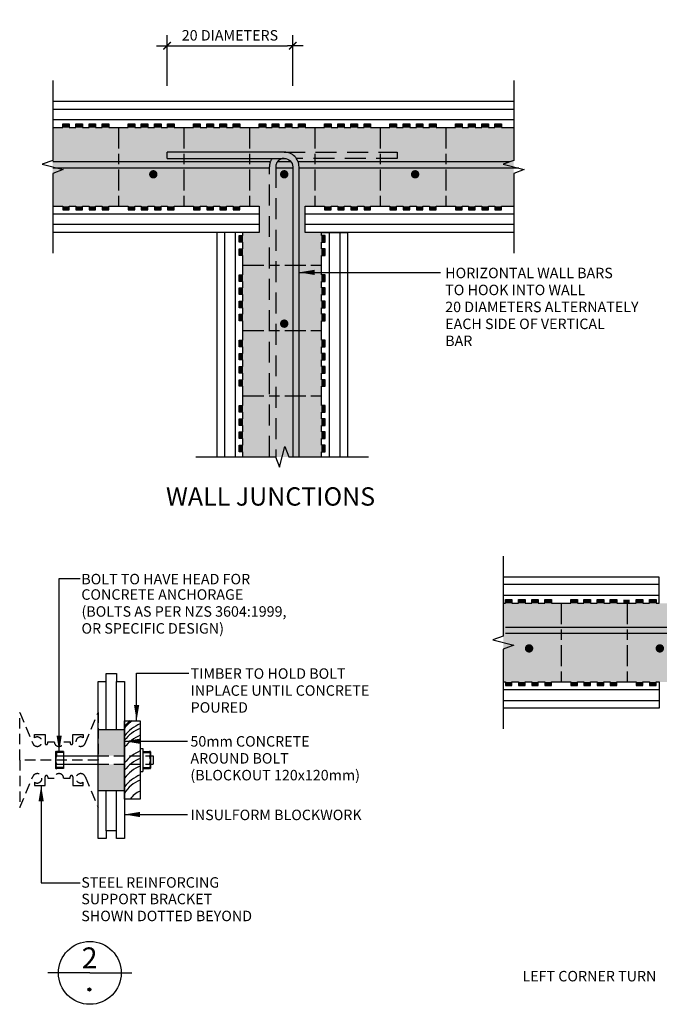
# Model space of a CAD drawing. Extents: x 0 to 3687, y -1 to 5154.
# Drawn here: x 1156 to 2378, y 3269 to 5150 of the extents above; entities that cross this region are included whole.
import ezdxf
from ezdxf.enums import TextEntityAlignment as Align

# ---------------------------------------------------------------- set-up
doc = ezdxf.new("R2010")
doc.units = 0
doc.header["$MEASUREMENT"] = 0
for name, pattern in [('CENT20', [80, 40, -10, 20, -10]), ('HID10', [30, 20, -10]), ('HID20', [60, 40, -20])]:
    doc.linetypes.add(name, pattern=pattern)
doc.layers.get('0').update_dxf_attribs({"linetype": 'CONTINUOUS'})
doc.layers.get('DEFPOINTS').update_dxf_attribs({"linetype": 'CONTINUOUS'})
for name, color, linetype in [('BLACK', 7, 'CONTINUOUS'), ('CENT20', 1, 'CENT20'), ('DIM', 6, 'CONTINUOUS'), ('HID10', 1, 'HID10'), ('HID20', 1, 'HID20'), ('OUTLIN112', 31, 'CONTINUOUS'), ('OUTLIN118', 1, 'CONTINUOUS'), ('OUTLIN125', 2, 'CONTINUOUS'), ('OUTLIN35', 2, 'CONTINUOUS'), ('SHAD', 5, 'CONTINUOUS'), ('TITLE2', 10, 'CONTINUOUS'), ('TITLE35', 4, 'CONTINUOUS')]:
    doc.layers.add(name, color=color, linetype=linetype)
doc.styles.add('TITLE2', font='ROMANS.SHX')
doc.styles.add('TITLE35', font='ROMANS.SHX')
doc.dimstyles.new('STANDARD$0', dxfattribs={"dimscale": 100, "dimtxt": 2, "dimasz": 1, "dimexe": 2, "dimexo": 3, "dimgap": 1, "dimtad": 1, "dimdec": 0, "dimzin": 0, "dimdsep": 46, "dimtxsty": 'TITLE2', "dimblk": 'TIK', "dimblk1": 'TIK', "dimblk2": 'TIK', "dimsah": 1, "dimcen": 0, "dimclrd": 10, "dimclre": 10, "dimclrt": 10, "dimadec": 0, "dimazin": 0, "dimtfac": 0.5, "dimtdec": 0, "dimtmove": 0, "dimatfit": 1, "dimldrblk": 'TIK', "dimfxl": 1, "dimtvp": 1, "dimtolj": 1, "dimtzin": 0, "dimarcsym": 0})

# ---------------------------------------------------------------- blocks, each defined once
blk = doc.blocks.new('*X8')
at = {"color": 0}
for p, q in [((33101.47, 44765.6), (33102.04, 44765.6)), ((33101.49, 44765.4), (33102.02, 44765.4)), ((33101.65, 44765.8), (33101.86, 44765.8))]:
    blk.add_line(p, q, dxfattribs=at)
blk = doc.blocks.new('Y')
at = {"layer": 'OUTLIN35'}
for q in [(-8, 0), (8, 0)]:
    blk.add_line((0, 0), q, dxfattribs=at)
for centre, radius in [((0, 0), 6), ((-0.07, -3.17), 0.291)]:
    blk.add_circle(centre, radius, dxfattribs=at)
at = {"layer": 'BLACK'}
blk.add_blockref('*X8', (-33101.82, -44768.7), dxfattribs=at)
at = {"layer": 'TITLE35', "style": 'TITLE35'}
blk.add_attdef('DET', text='', height=4, rotation=0, dxfattribs=at).set_placement((-0.03, 0.87), align=Align.CENTER)
blk = doc.blocks.new('TIK')
at = {"layer": 'DIM', "color": 10}
blk.add_line((2, 0), (-1, 0), dxfattribs=at)
at = {"layer": 'DIM', "color": 10, "const_width": 0.25}
blk.add_lwpolyline([(0.71, 0.71), (-0.71, -0.71)], dxfattribs=at)
blk = doc.blocks.new('*D16')
at = {"color": 10, "linetype": 'ByBlock'}
for p, q in [((1437.6, 5023.7), (1437.6, 5120.1)), ((1677.6, 5023.7), (1677.6, 5120.1)), ((1447.6, 5100.1), (1667.6, 5100.1))]:
    blk.add_line(p, q, dxfattribs=at)
at = {"layer": 'DEFPOINTS', "color": 0, "linetype": 'ByBlock'}
for p in [(1677.6, 5100.1), (1437.6, 4993.7), (1677.6, 4993.7)]:
    blk.add_point(p, dxfattribs=at)
at = {"color": 10, "linetype": 'ByBlock', "xscale": 10, "yscale": 10, "zscale": 10, "rotation": 180}
blk.add_blockref('TIK', (1437.6, 5100.1), dxfattribs=at)
at = {"color": 10, "linetype": 'ByBlock', "xscale": 10, "yscale": 10, "zscale": 10}
blk.add_blockref('TIK', (1677.6, 5100.1), dxfattribs=at)
at = {"color": 10, "linetype": 'ByBlock', "insert": (1557.6, 5120.1), "char_height": 20, "attachment_point": 5, "style": 'TITLE2'}
blk.add_mtext('\\A1;20 DIAMETERS', dxfattribs=at)

msp = doc.modelspace()

# ---------------------------------------------------------------- linework, layer by layer
at = {"layer": 'CENT20'}
for p, q in [((1344.8, 4943.7), (1344.8, 4793.7)), ((1469.8, 4943.7), (1469.8, 4793.7)), ((1594.8, 4943.7), (1594.8, 4793.7)), ((1719.8, 4943.7), (1719.8, 4793.7)), ((1844.8, 4943.7), (1844.8, 4793.7)), ((1969.8, 4943.7), (1969.8, 4793.7)), ((1582.3, 4681.2), (1732.3, 4681.2)), ((1582.3, 4556.2), (1732.3, 4556.2)), ((1582.3, 4431.2), (1732.3, 4431.2)), ((2190.1, 4035.1), (2190.1, 3885.1)), ((2316.1, 4035.1), (2316.1, 3885.1))]:
    msp.add_line(p, q, dxfattribs=at)
at = {"layer": 'HID10', "color": 31}
for p, q in [((1306.1, 3743.8), (1406.1, 3743.8)), ((1306.1, 3727.8), (1406.1, 3727.8))]:
    msp.add_line(p, q, dxfattribs=at)
msp.add_lwpolyline([(1156.1, 3735.8), (1156.1, 3644.8), (1181.3, 3704.3, -2.777151), (1184.6, 3693.3), (1184.6, 3686.8), (1204.6, 3686.8), (1204.6, 3703.8, -1), (1209.6, 3703.8), (1209.6, 3700.8), (1222.1, 3700.8, -1), (1240.1, 3700.8), (1252.6, 3700.8), (1252.6, 3703.8, -1), (1257.6, 3703.8), (1257.6, 3686.8), (1277.6, 3686.8), (1277.6, 3693.3, -2.777151), (1280.9, 3704.3), (1306.1, 3644.8), (1306.1, 3735.8), (1156.1, 3735.8), (1156.1, 3826.8), (1181.3, 3767.3, 2.777151), (1184.6, 3778.3), (1184.6, 3784.8), (1204.6, 3784.8), (1204.6, 3767.8, 1), (1209.6, 3767.8), (1209.6, 3770.8), (1222.1, 3770.8, 1), (1240.1, 3770.8), (1252.6, 3770.8), (1252.6, 3767.8, 1), (1257.6, 3767.8), (1257.6, 3784.8), (1277.6, 3784.8), (1277.6, 3778.3, 2.777151), (1280.9, 3767.3), (1306.1, 3826.8), (1306.1, 3735.8)], format="xyb", dxfattribs=at)
at = {"layer": 'HID20'}
for points in [[(1661.3, 4897), (1877, 4897), (1877, 4885), (1684.4, 4885, 0.414214)], [(1633, 4314.9), (1633, 4868.7, -0.154727), (1638.1, 4885)], [(1661.3, 4885, 0.414214), (1645, 4868.7), (1645, 4314.4)]]:
    msp.add_lwpolyline(points, format="xyb", dxfattribs=at)
at = {"layer": 'OUTLIN112'}
for p, q in [((2099.6, 4978.7), (1219.1, 4978.7)), ((2099.6, 4958.7), (1219.1, 4958.7)), ((1613.3, 4778.7), (1219.1, 4778.7)), ((2099.6, 4778.7), (1701.3, 4778.7)), ((1613.3, 4758.7), (1219.1, 4758.7)), ((2099.6, 4758.7), (1701.3, 4758.7)), ((1547.3, 4743.7), (1547.3, 4314.9)), ((1567.3, 4743.7), (1567.3, 4314.9)), ((1747.3, 4743.7), (1747.3, 4314.9)), ((1767.3, 4743.7), (1767.3, 4314.9)), ((2377.6, 4071.1), (2079.7, 4071.1)), ((2377.6, 4050.1), (2079.7, 4050.1)), ((1321.1, 3793.8), (1321.1, 3885.8)), ((1341.1, 3793.8), (1341.1, 3885.8)), ((2377.6, 3870.1), (2079.7, 3870.1)), ((2377.6, 3849.1), (2079.7, 3849.1)), ((1224.7, 3751.2), (1224.8, 3720.4)), ((1225.5, 3752), (1227, 3752.3)), ((1225.5, 3750.3), (1227, 3750.1)), ((1239.7, 3752.3), (1227, 3752.3)), ((1227, 3743.8), (1227, 3752.3)), ((1239.7, 3750.1), (1227, 3750.1)), ((1227, 3743.8), (1306.1, 3743.8)), ((1239.7, 3752.3), (1239.7, 3719.3)), ((1386.1, 3757.5), (1391.1, 3757.5)), ((1391.1, 3757.5), (1391.1, 3714.1)), ((1391.1, 3752.3), (1403.8, 3752.3)), ((1391.1, 3750.1), (1403.8, 3750.1)), ((1405.4, 3752), (1403.8, 3752.3)), ((1405.4, 3750.3), (1403.8, 3750.1)), ((1406.1, 3751.2), (1406.1, 3720.4)), ((1406.1, 3743.8), (1411.1, 3743.8)), ((1411.1, 3743.8), (1411.1, 3727.8)), ((1227.1, 3727.8), (1306.1, 3727.8)), ((1406.1, 3727.8), (1411.1, 3727.8)), ((1225.5, 3721.2), (1227.1, 3721.5)), ((1225.5, 3719.5), (1227.1, 3719.3)), ((1239.7, 3721.5), (1226.7, 3721.5)), ((1239.7, 3719.3), (1227.1, 3719.3)), ((1386.1, 3714.1), (1391.1, 3714.1)), ((1391.1, 3721.5), (1403.9, 3721.5)), ((1391.1, 3719.3), (1403.9, 3719.3)), ((1405.4, 3721.2), (1403.8, 3721.5)), ((1405.4, 3719.5), (1403.8, 3719.3)), ((1321.1, 3600.8), (1321.1, 3677.8)), ((1341.1, 3600.8), (1341.1, 3677.8))]:
    msp.add_line(p, q, dxfattribs=at)
for centre, radius, start, end in [((1419.3, 3748), 81.7, 129.7978, 140.6618), ((1419.3, 3744.8), 81.7, 126.0721, 140.6618), ((1419.3, 3730.3), 81.7, 113.9581, 140.6618), ((1419.3, 3721.6), 81.7, 113.9581, 140.6618), ((1419.3, 3708.3), 81.7, 113.9581, 140.6618), ((1225.6, 3751.2), 0.866, 99.0121, 260.9879), ((1239.7, 3735.8), 15, 147.8761, 212.3381), ((1228.1, 3746.9), 3.34, 109.6741, 250.3259), ((1419.3, 3678.4), 81.7, 113.9581, 140.6618), ((1402.7, 3746.9), 3.34, 289.6741, 70.3259), ((1391.1, 3735.8), 15, 327.6619, 32.1239), ((1405.3, 3751.2), 0.866, 279.0121, 80.9879), ((1228.2, 3724.6), 3.34, 109.6741, 250.3259), ((1419.3, 3664.3), 81.7, 113.9581, 140.6618), ((1419.3, 3649.6), 81.7, 113.9581, 140.6618), ((1402.7, 3724.6), 3.34, 289.6741, 70.3259), ((1225.6, 3720.4), 0.866, 99.0121, 260.9879), ((1419.3, 3632.7), 81.7, 113.9581, 140.6618), ((1405.3, 3720.4), 0.866, 279.0121, 80.9879), ((1406.1, 3644.1), 57, 110.4714, 151.1196), ((1400.7, 3638.7), 40.2, 111.2043, 146.7179)]:
    msp.add_arc(centre, radius, start, end, dxfattribs=at)
at = {"layer": 'OUTLIN118'}
for p, q in [((1437.6, 4885), (1437.6, 4897)), ((1634.6, 4878.2), (1219.1, 4878.2)), ((1674.5, 4878.2), (1648.1, 4878.2)), ((2091.8, 4878.2), (1687.9, 4878.2)), ((1633, 4866.2), (1219.1, 4866.2)), ((1677.6, 4866.2), (1645, 4866.2)), ((2109.4, 4866.2), (1689.6, 4866.2))]:
    msp.add_line(p, q, dxfattribs=at)
for points in [[(1219.1, 5033.7), (1219.1, 4881.2), (1199.1, 4873.7), (1239.1, 4863.7), (1219.1, 4856.2), (1219.1, 4703.7)], [(2099.6, 5033.7), (2099.6, 4881.2), (2079.6, 4873.7), (2119.6, 4863.7), (2099.6, 4856.2), (2099.6, 4703.7)], [(1492.3, 4314.9), (1644.8, 4314.9), (1652.3, 4294.9), (1662.3, 4334.9), (1669.8, 4314.9), (1822.3, 4314.9)], [(2079.7, 4125.1), (2079.7, 3972.6), (2059.7, 3965.1), (2099.7, 3955.1), (2079.7, 3947.6), (2079.7, 3795.1)]]:
    msp.add_lwpolyline(points, dxfattribs=at)
for points in [[(1689.6, 4314.9), (1689.6, 4868.7, 0.414214), (1661.3, 4897), (1437.6, 4897)], [(1437.6, 4885), (1661.3, 4885, -0.414214), (1677.6, 4868.7), (1677.6, 4314.9)], [(2084.1, 3989.5), (2595.5, 3989.5, -0.398169), (2638.8, 3948.5), (2638.8, 3408.5), (2626.8, 3408.5), (2626.8, 3948.1, 0.395369), (2595.5, 3977.5), (2084.1, 3977.5)]]:
    msp.add_lwpolyline(points, format="xyb", dxfattribs=at)
at = {"layer": 'OUTLIN118', "const_width": 8}
for points in [[(1411.3, 4850.6, 1), (1411.3, 4858.6, 1)], [(1661.3, 4850.6, 1), (1661.3, 4858.6, 1)], [(1911.3, 4850.6, 1), (1911.3, 4858.6, 1)], [(1661.3, 4565.3, 1), (1661.3, 4573.3, 1)], [(2128.9, 3945, 1), (2128.9, 3953, 1)], [(2378.6, 3945, 1), (2378.6, 3953, 1)]]:
    msp.add_lwpolyline(points, format="xyb", close=True, dxfattribs=at)
at = {"layer": 'OUTLIN125'}
for p, q in [((2099.6, 4993.7), (1219.1, 4993.7)), ((1306.1, 3793.8), (1356.1, 3793.8)), ((1306.1, 3677.8), (1356.1, 3677.8))]:
    msp.add_line(p, q, dxfattribs=at)
for points in [[(1219.1, 4943.7), (1238.3, 4943.7), (1238.3, 4950.7), (1250.9, 4950.7), (1250.9, 4943.7), (1263.4, 4943.7), (1263.4, 4950.7), (1276, 4950.7), (1276, 4943.7), (1288.6, 4943.7), (1288.6, 4950.7), (1301.1, 4950.7), (1301.1, 4943.7), (1313.7, 4943.7), (1313.7, 4950.7), (1326.3, 4950.7), (1326.3, 4943.7), (1363.3, 4943.7), (1363.3, 4950.7), (1375.9, 4950.7), (1375.9, 4943.7), (1388.4, 4943.7), (1388.4, 4950.7), (1401, 4950.7), (1401, 4943.7), (1413.6, 4943.7), (1413.6, 4950.7), (1426.1, 4950.7), (1426.1, 4943.7), (1438.7, 4943.7), (1438.7, 4950.7), (1451.3, 4950.7), (1451.3, 4943.7), (1488.3, 4943.7), (1488.3, 4950.7), (1500.9, 4950.7), (1500.9, 4943.7), (1513.4, 4943.7), (1513.4, 4950.7), (1526, 4950.7), (1526, 4943.7), (1538.6, 4943.7), (1538.6, 4950.7), (1551.1, 4950.7), (1551.1, 4943.7), (1563.7, 4943.7), (1563.7, 4950.7), (1576.3, 4950.7), (1576.3, 4943.7), (1613.3, 4943.7), (1613.3, 4950.7), (1625.9, 4950.7), (1625.9, 4943.7), (1638.4, 4943.7), (1638.4, 4950.7), (1651, 4950.7), (1651, 4943.7), (1663.6, 4943.7), (1663.6, 4950.7), (1676.1, 4950.7), (1676.1, 4943.7), (1688.7, 4943.7), (1688.7, 4950.7), (1701.3, 4950.7), (1701.3, 4943.7), (1738.3, 4943.7), (1738.3, 4950.7), (1750.9, 4950.7), (1750.9, 4943.7), (1763.4, 4943.7), (1763.4, 4950.7), (1776, 4950.7), (1776, 4943.7), (1788.6, 4943.7), (1788.6, 4950.7), (1801.1, 4950.7), (1801.1, 4943.7), (1813.7, 4943.7), (1813.7, 4950.7), (1826.3, 4950.7), (1826.3, 4943.7), (1863.3, 4943.7), (1863.3, 4950.7), (1875.9, 4950.7), (1875.9, 4943.7), (1888.4, 4943.7), (1888.4, 4950.7), (1901, 4950.7), (1901, 4943.7), (1913.6, 4943.7), (1913.6, 4950.7), (1926.1, 4950.7), (1926.1, 4943.7), (1938.7, 4943.7), (1938.7, 4950.7), (1951.3, 4950.7), (1951.3, 4943.7), (1988.3, 4943.7), (1988.3, 4950.7), (2000.9, 4950.7), (2000.9, 4943.7), (2013.4, 4943.7), (2013.4, 4950.7), (2026, 4950.7), (2026, 4943.7), (2038.6, 4943.7), (2038.6, 4950.7), (2051.1, 4950.7), (2051.1, 4943.7), (2063.7, 4943.7), (2063.7, 4950.7), (2076.3, 4950.7), (2076.3, 4943.7), (2099.6, 4943.7)], [(1219.1, 4793.7), (1238.3, 4793.7), (1238.3, 4786.7), (1250.9, 4786.7), (1250.9, 4793.7), (1263.4, 4793.7), (1263.4, 4786.7), (1276, 4786.7), (1276, 4793.7), (1288.6, 4793.7), (1288.6, 4786.7), (1301.1, 4786.7), (1301.1, 4793.7), (1313.7, 4793.7), (1313.7, 4786.7), (1326.3, 4786.7), (1326.3, 4793.7), (1363.3, 4793.7), (1363.3, 4786.7), (1375.9, 4786.7), (1375.9, 4793.7), (1388.4, 4793.7), (1388.4, 4786.7), (1401, 4786.7), (1401, 4793.7), (1413.6, 4793.7), (1413.6, 4786.7), (1426.1, 4786.7), (1426.1, 4793.7), (1438.7, 4793.7), (1438.7, 4786.7), (1451.3, 4786.7), (1451.3, 4793.7), (1488.3, 4793.7), (1488.3, 4786.7), (1500.9, 4786.7), (1500.9, 4793.7), (1513.4, 4793.7), (1513.4, 4786.7), (1526, 4786.7), (1526, 4793.7), (1538.6, 4793.7), (1538.6, 4786.7), (1551.1, 4786.7), (1551.1, 4793.7), (1563.7, 4793.7), (1563.7, 4786.7), (1576.3, 4786.7), (1576.3, 4793.7), (1613.3, 4793.7), (1613.3, 4786.7), (1613.3, 4743.7), (1219.1, 4743.7)], [(2099.6, 4743.7), (1701.3, 4743.7), (1701.3, 4786.7), (1701.3, 4793.7), (1738.3, 4793.7), (1738.3, 4786.7), (1750.9, 4786.7), (1750.9, 4793.7), (1763.4, 4793.7), (1763.4, 4786.7), (1776, 4786.7), (1776, 4793.7), (1788.6, 4793.7), (1788.6, 4786.7), (1801.1, 4786.7), (1801.1, 4793.7), (1813.7, 4793.7), (1813.7, 4786.7), (1826.3, 4786.7), (1826.3, 4793.7), (1863.3, 4793.7), (1863.3, 4786.7), (1875.9, 4786.7), (1875.9, 4793.7), (1888.4, 4793.7), (1888.4, 4786.7), (1901, 4786.7), (1901, 4793.7), (1913.6, 4793.7), (1913.6, 4786.7), (1926.1, 4786.7), (1926.1, 4793.7), (1938.7, 4793.7), (1938.7, 4786.7), (1951.3, 4786.7), (1951.3, 4793.7), (1988.3, 4793.7), (1988.3, 4786.7), (2000.9, 4786.7), (2000.9, 4793.7), (2013.4, 4793.7), (2013.4, 4786.7), (2026, 4786.7), (2026, 4793.7), (2038.6, 4793.7), (2038.6, 4786.7), (2051.1, 4786.7), (2051.1, 4793.7), (2063.7, 4793.7), (2063.7, 4786.7), (2076.3, 4786.7), (2076.3, 4793.7), (2099.6, 4793.7)], [(1582.3, 4314.9), (1582.3, 4324.7), (1575.3, 4324.7), (1575.3, 4337.3), (1582.3, 4337.3), (1582.3, 4349.8), (1575.3, 4349.8), (1575.3, 4362.4), (1582.3, 4362.4), (1582.3, 4375), (1575.3, 4375), (1575.3, 4387.5), (1582.3, 4387.5), (1582.3, 4400.1), (1575.3, 4400.1), (1575.3, 4412.7), (1582.3, 4412.7), (1582.3, 4449.7), (1575.3, 4449.7), (1575.3, 4462.3), (1582.3, 4462.3), (1582.3, 4474.8), (1575.3, 4474.8), (1575.3, 4487.4), (1582.3, 4487.4), (1582.3, 4500), (1575.3, 4500), (1575.3, 4512.5), (1582.3, 4512.5), (1582.3, 4525.1), (1575.3, 4525.1), (1575.3, 4537.7), (1582.3, 4537.7), (1582.3, 4574.7), (1575.3, 4574.7), (1575.3, 4587.3), (1582.3, 4587.3), (1582.3, 4599.8), (1575.3, 4599.8), (1575.3, 4612.4), (1582.3, 4612.4), (1582.3, 4625), (1575.3, 4625), (1575.3, 4637.5), (1582.3, 4637.5), (1582.3, 4650.1), (1575.3, 4650.1), (1575.3, 4662.7), (1582.3, 4662.7), (1582.3, 4699.7), (1575.3, 4699.7), (1575.3, 4712.3), (1582.3, 4712.3), (1582.3, 4724.8), (1575.3, 4724.8), (1575.3, 4737.4), (1582.3, 4737.4), (1582.3, 4743.7), (1532.3, 4743.7), (1532.3, 4314.9)], [(1732.3, 4314.9), (1732.3, 4324.7), (1739.3, 4324.7), (1739.3, 4337.3), (1732.3, 4337.3), (1732.3, 4349.8), (1739.3, 4349.8), (1739.3, 4362.4), (1732.3, 4362.4), (1732.3, 4375), (1739.3, 4375), (1739.3, 4387.5), (1732.3, 4387.5), (1732.3, 4400.1), (1739.3, 4400.1), (1739.3, 4412.7), (1732.3, 4412.7), (1732.3, 4449.7), (1739.3, 4449.7), (1739.3, 4462.3), (1732.3, 4462.3), (1732.3, 4474.8), (1739.3, 4474.8), (1739.3, 4487.4), (1732.3, 4487.4), (1732.3, 4500), (1739.3, 4500), (1739.3, 4512.5), (1732.3, 4512.5), (1732.3, 4525.1), (1739.3, 4525.1), (1739.3, 4537.7), (1732.3, 4537.7), (1732.3, 4574.7), (1739.3, 4574.7), (1739.3, 4587.3), (1732.3, 4587.3), (1732.3, 4599.8), (1739.3, 4599.8), (1739.3, 4612.4), (1732.3, 4612.4), (1732.3, 4625), (1739.3, 4625), (1739.3, 4637.5), (1732.3, 4637.5), (1732.3, 4650.1), (1739.3, 4650.1), (1739.3, 4662.7), (1732.3, 4662.7), (1732.3, 4699.7), (1739.3, 4699.7), (1739.3, 4712.3), (1732.3, 4712.3), (1732.3, 4724.8), (1739.3, 4724.8), (1739.3, 4737.4), (1732.3, 4737.4), (1732.3, 4743.7), (1782.3, 4743.7), (1782.3, 4314.9)], [(2079.7, 4035.1), (2083.6, 4035.1), (2083.6, 4042.1), (2096.2, 4042.1), (2096.2, 4035.1), (2108.7, 4035.1), (2108.7, 4042.1), (2121.3, 4042.1), (2121.3, 4035.1), (2133.9, 4035.1), (2133.9, 4042.1), (2146.4, 4042.1), (2146.4, 4035.1), (2159, 4035.1), (2159, 4042.1), (2171.6, 4042.1), (2171.6, 4035.1), (2208.6, 4035.1), (2208.6, 4042.1), (2221.2, 4042.1), (2221.2, 4035.1), (2233.7, 4035.1), (2233.7, 4042.1), (2246.3, 4042.1), (2246.3, 4035.1), (2258.9, 4035.1), (2258.9, 4042.1), (2271.4, 4042.1), (2271.4, 4035.1), (2284, 4035.1), (2284, 4042.1), (2296.6, 4042.1), (2296.6, 4035.1), (2333.6, 4035.1), (2333.6, 4042.1), (2346.2, 4042.1), (2346.2, 4035.1), (2358.7, 4035.1), (2358.7, 4042.1), (2371.3, 4042.1), (2371.3, 4035.1), (2377.6, 4035.1), (2377.6, 4085.1), (2079.7, 4085.1)], [(2079.7, 3885.1), (2083.6, 3885.1), (2083.6, 3878.1), (2096.2, 3878.1), (2096.2, 3885.1), (2108.7, 3885.1), (2108.7, 3878.1), (2121.3, 3878.1), (2121.3, 3885.1), (2133.9, 3885.1), (2133.9, 3878.1), (2146.4, 3878.1), (2146.4, 3885.1), (2159, 3885.1), (2159, 3878.1), (2171.6, 3878.1), (2171.6, 3885.1), (2208.6, 3885.1), (2208.6, 3878.1), (2221.2, 3878.1), (2221.2, 3885.1), (2233.7, 3885.1), (2233.7, 3878.1), (2246.3, 3878.1), (2246.3, 3885.1), (2258.9, 3885.1), (2258.9, 3878.1), (2271.4, 3878.1), (2271.4, 3885.1), (2284, 3885.1), (2284, 3878.1), (2296.6, 3878.1), (2296.6, 3885.1), (2333.6, 3885.1), (2333.6, 3878.1), (2346.2, 3878.1), (2346.2, 3885.1), (2358.7, 3885.1), (2358.7, 3878.1), (2371.3, 3878.1), (2371.3, 3885.1), (2377.6, 3885.1), (2377.6, 3835.1), (2079.7, 3835.1)]]:
    msp.add_lwpolyline(points, dxfattribs=at)
for points in [[(1356.1, 3885.8), (1356.1, 3585.8), (1341.1, 3585.8), (1341.1, 3600.8), (1321.1, 3600.8), (1321.1, 3585.8), (1306.1, 3585.8), (1306.1, 3885.8), (1321.1, 3885.8), (1321.1, 3900.8), (1341.1, 3900.8), (1341.1, 3885.8)], [(1356.1, 3660.8), (1356.1, 3810.8), (1386.1, 3810.8), (1386.1, 3660.8)]]:
    msp.add_lwpolyline(points, close=True, dxfattribs=at)
at = {"layer": 'SHAD'}
for points in [[(1238.3, 4950.7), (1238.3, 4943.7), (1250.9, 4950.7), (1250.9, 4943.7)], [(1263.4, 4950.7), (1263.4, 4943.7), (1276, 4950.7), (1276, 4943.7)], [(1288.6, 4950.7), (1288.6, 4943.7), (1301.1, 4950.7), (1301.1, 4943.7)], [(1313.7, 4950.7), (1313.7, 4943.7), (1326.3, 4950.7), (1326.3, 4943.7)], [(1363.3, 4950.7), (1363.3, 4943.7), (1375.9, 4950.7), (1375.9, 4943.7)], [(1388.4, 4950.7), (1388.4, 4943.7), (1401, 4950.7), (1401, 4943.7)], [(1413.6, 4950.7), (1413.6, 4943.7), (1426.1, 4950.7), (1426.1, 4943.7)], [(1438.7, 4950.7), (1438.7, 4943.7), (1451.3, 4950.7), (1451.3, 4943.7)], [(1488.3, 4950.7), (1488.3, 4943.7), (1500.9, 4950.7), (1500.9, 4943.7)], [(1513.4, 4950.7), (1513.4, 4943.7), (1526, 4950.7), (1526, 4943.7)], [(1538.6, 4950.7), (1538.6, 4943.7), (1551.1, 4950.7), (1551.1, 4943.7)], [(1563.7, 4950.7), (1563.7, 4943.7), (1576.3, 4950.7), (1576.3, 4943.7)], [(1613.3, 4950.7), (1613.3, 4943.7), (1625.9, 4950.7), (1625.9, 4943.7)], [(1638.4, 4950.7), (1638.4, 4943.7), (1651, 4950.7), (1651, 4943.7)], [(1663.6, 4950.7), (1663.6, 4943.7), (1676.1, 4950.7), (1676.1, 4943.7)], [(1688.7, 4950.7), (1688.7, 4943.7), (1701.3, 4950.7), (1701.3, 4943.7)], [(1738.3, 4950.7), (1738.3, 4943.7), (1750.9, 4950.7), (1750.9, 4943.7)], [(1763.4, 4950.7), (1763.4, 4943.7), (1776, 4950.7), (1776, 4943.7)], [(1788.6, 4950.7), (1788.6, 4943.7), (1801.1, 4950.7), (1801.1, 4943.7)], [(1813.7, 4950.7), (1813.7, 4943.7), (1826.3, 4950.7), (1826.3, 4943.7)], [(1863.3, 4950.7), (1863.3, 4943.7), (1875.9, 4950.7), (1875.9, 4943.7)], [(1888.4, 4950.7), (1888.4, 4943.7), (1901, 4950.7), (1901, 4943.7)], [(1913.6, 4950.7), (1913.6, 4943.7), (1926.1, 4950.7), (1926.1, 4943.7)], [(1938.7, 4950.7), (1938.7, 4943.7), (1951.3, 4950.7), (1951.3, 4943.7)], [(1988.3, 4950.7), (1988.3, 4943.7), (2000.9, 4950.7), (2000.9, 4943.7)], [(2013.4, 4950.7), (2013.4, 4943.7), (2026, 4950.7), (2026, 4943.7)], [(2038.6, 4950.7), (2038.6, 4943.7), (2051.1, 4950.7), (2051.1, 4943.7)], [(2063.7, 4950.7), (2063.7, 4943.7), (2076.3, 4950.7), (2076.3, 4943.7)], [(1219.1, 4943.7), (1219.1, 4793.7), (2099.6, 4943.7), (2099.6, 4793.7)], [(1238.3, 4786.7), (1238.3, 4793.7), (1250.9, 4786.7), (1250.9, 4793.7)], [(1263.4, 4786.7), (1263.4, 4793.7), (1276, 4786.7), (1276, 4793.7)], [(1288.6, 4786.7), (1288.6, 4793.7), (1301.1, 4786.7), (1301.1, 4793.7)], [(1313.7, 4786.7), (1313.7, 4793.7), (1326.3, 4786.7), (1326.3, 4793.7)], [(1363.3, 4786.7), (1363.3, 4793.7), (1375.9, 4786.7), (1375.9, 4793.7)], [(1388.4, 4786.7), (1388.4, 4793.7), (1401, 4786.7), (1401, 4793.7)], [(1413.6, 4786.7), (1413.6, 4793.7), (1426.1, 4786.7), (1426.1, 4793.7)], [(1438.7, 4786.7), (1438.7, 4793.7), (1451.3, 4786.7), (1451.3, 4793.7)], [(1488.3, 4786.7), (1488.3, 4793.7), (1500.9, 4786.7), (1500.9, 4793.7)], [(1513.4, 4786.7), (1513.4, 4793.7), (1526, 4786.7), (1526, 4793.7)], [(1538.6, 4786.7), (1538.6, 4793.7), (1551.1, 4786.7), (1551.1, 4793.7)], [(1563.7, 4786.7), (1563.7, 4793.7), (1576.3, 4786.7), (1576.3, 4793.7)], [(1613.3, 4793.7), (1613.3, 4743.7), (1701.3, 4793.7), (1701.3, 4743.7)], [(1738.3, 4786.7), (1738.3, 4793.7), (1750.9, 4786.7), (1750.9, 4793.7)], [(1763.4, 4786.7), (1763.4, 4793.7), (1776, 4786.7), (1776, 4793.7)], [(1788.6, 4786.7), (1788.6, 4793.7), (1801.1, 4786.7), (1801.1, 4793.7)], [(1813.7, 4786.7), (1813.7, 4793.7), (1826.3, 4786.7), (1826.3, 4793.7)], [(1863.3, 4786.7), (1863.3, 4793.7), (1875.9, 4786.7), (1875.9, 4793.7)], [(1888.4, 4786.7), (1888.4, 4793.7), (1901, 4786.7), (1901, 4793.7)], [(1913.6, 4786.7), (1913.6, 4793.7), (1926.1, 4786.7), (1926.1, 4793.7)], [(1938.7, 4786.7), (1938.7, 4793.7), (1951.3, 4786.7), (1951.3, 4793.7)], [(1988.3, 4786.7), (1988.3, 4793.7), (2000.9, 4786.7), (2000.9, 4793.7)], [(2013.4, 4786.7), (2013.4, 4793.7), (2026, 4786.7), (2026, 4793.7)], [(2038.6, 4786.7), (2038.6, 4793.7), (2051.1, 4786.7), (2051.1, 4793.7)], [(2063.7, 4786.7), (2063.7, 4793.7), (2076.3, 4786.7), (2076.3, 4793.7)], [(1582.3, 4743.7), (1732.3, 4743.7), (1582.3, 4314.9), (1732.3, 4314.9)], [(1575.3, 4737.4), (1575.3, 4724.8), (1582.3, 4737.4), (1582.3, 4724.8)], [(1739.3, 4737.4), (1739.3, 4724.8), (1732.3, 4737.4), (1732.3, 4724.8)], [(1575.3, 4712.3), (1575.3, 4699.7), (1582.3, 4712.3), (1582.3, 4699.7)], [(1739.3, 4712.3), (1739.3, 4699.7), (1732.3, 4712.3), (1732.3, 4699.7)], [(1575.3, 4662.7), (1575.3, 4650.1), (1582.3, 4662.7), (1582.3, 4650.1)], [(1739.3, 4662.7), (1739.3, 4650.1), (1732.3, 4662.7), (1732.3, 4650.1)], [(1575.3, 4637.5), (1575.3, 4625), (1582.3, 4637.5), (1582.3, 4625)], [(1739.3, 4637.5), (1739.3, 4625), (1732.3, 4637.5), (1732.3, 4625)], [(1575.3, 4612.4), (1575.3, 4599.8), (1582.3, 4612.4), (1582.3, 4599.8)], [(1739.3, 4612.4), (1739.3, 4599.8), (1732.3, 4612.4), (1732.3, 4599.8)], [(1575.3, 4587.3), (1575.3, 4574.7), (1582.3, 4587.3), (1582.3, 4574.7)], [(1739.3, 4587.3), (1739.3, 4574.7), (1732.3, 4587.3), (1732.3, 4574.7)], [(1575.3, 4537.7), (1575.3, 4525.1), (1582.3, 4537.7), (1582.3, 4525.1)], [(1739.3, 4537.7), (1739.3, 4525.1), (1732.3, 4537.7), (1732.3, 4525.1)], [(1575.3, 4512.5), (1575.3, 4500), (1582.3, 4512.5), (1582.3, 4500)], [(1739.3, 4512.5), (1739.3, 4500), (1732.3, 4512.5), (1732.3, 4500)], [(1575.3, 4487.4), (1575.3, 4474.8), (1582.3, 4487.4), (1582.3, 4474.8)], [(1739.3, 4487.4), (1739.3, 4474.8), (1732.3, 4487.4), (1732.3, 4474.8)], [(1575.3, 4462.3), (1575.3, 4449.7), (1582.3, 4462.3), (1582.3, 4449.7)], [(1739.3, 4462.3), (1739.3, 4449.7), (1732.3, 4462.3), (1732.3, 4449.7)], [(1575.3, 4412.7), (1575.3, 4400.1), (1582.3, 4412.7), (1582.3, 4400.1)], [(1739.3, 4412.7), (1739.3, 4400.1), (1732.3, 4412.7), (1732.3, 4400.1)], [(1575.3, 4387.5), (1575.3, 4375), (1582.3, 4387.5), (1582.3, 4375)], [(1739.3, 4387.5), (1739.3, 4375), (1732.3, 4387.5), (1732.3, 4375)], [(1575.3, 4362.4), (1575.3, 4349.8), (1582.3, 4362.4), (1582.3, 4349.8)], [(1739.3, 4362.4), (1739.3, 4349.8), (1732.3, 4362.4), (1732.3, 4349.8)], [(1575.3, 4337.3), (1575.3, 4324.7), (1582.3, 4337.3), (1582.3, 4324.7)], [(1739.3, 4337.3), (1739.3, 4324.7), (1732.3, 4337.3), (1732.3, 4324.7)], [(2079.7, 4035.1), (2079.7, 3885.1), (2527.6, 4035.1), (2527.6, 3885.1)], [(2083.6, 4042.1), (2083.6, 4035.1), (2096.2, 4042.1), (2096.2, 4035.1)], [(2108.7, 4042.1), (2108.7, 4035.1), (2121.3, 4042.1), (2121.3, 4035.1)], [(2133.9, 4042.1), (2133.9, 4035.1), (2146.4, 4042.1), (2146.4, 4035.1)], [(2159, 4042.1), (2159, 4035.1), (2171.6, 4042.1), (2171.6, 4035.1)], [(2208.6, 4042.1), (2208.6, 4035.1), (2221.2, 4042.1), (2221.2, 4035.1)], [(2233.7, 4042.1), (2233.7, 4035.1), (2246.3, 4042.1), (2246.3, 4035.1)], [(2258.9, 4042.1), (2258.9, 4035.1), (2271.4, 4042.1), (2271.4, 4035.1)], [(2284, 4042.1), (2284, 4035.1), (2296.6, 4042.1), (2296.6, 4035.1)], [(2308.6, 4042.1), (2308.6, 4035.1), (2321.2, 4042.1), (2321.2, 4035.1)], [(2333.6, 4042.1), (2333.6, 4035.1), (2346.2, 4042.1), (2346.2, 4035.1)], [(2333.7, 4042.1), (2333.7, 4035.1), (2346.3, 4042.1), (2346.3, 4035.1)], [(2358.7, 4042.1), (2358.7, 4035.1), (2371.3, 4042.1), (2371.3, 4035.1)], [(2358.9, 4042.1), (2358.9, 4035.1), (2371.4, 4042.1), (2371.4, 4035.1)], [(2083.6, 3878.1), (2083.6, 3885.1), (2096.2, 3878.1), (2096.2, 3885.1)], [(2108.7, 3878.1), (2108.7, 3885.1), (2121.3, 3878.1), (2121.3, 3885.1)], [(2133.9, 3878.1), (2133.9, 3885.1), (2146.4, 3878.1), (2146.4, 3885.1)], [(2159, 3878.1), (2159, 3885.1), (2171.6, 3878.1), (2171.6, 3885.1)], [(2208.6, 3878.1), (2208.6, 3885.1), (2221.2, 3878.1), (2221.2, 3885.1)], [(2233.7, 3878.1), (2233.7, 3885.1), (2246.3, 3878.1), (2246.3, 3885.1)], [(2258.9, 3878.1), (2258.9, 3885.1), (2271.4, 3878.1), (2271.4, 3885.1)], [(2284, 3878.1), (2284, 3885.1), (2296.6, 3878.1), (2296.6, 3885.1)], [(2333.6, 3878.1), (2333.6, 3885.1), (2346.2, 3878.1), (2346.2, 3885.1)], [(2358.7, 3878.1), (2358.7, 3885.1), (2371.3, 3878.1), (2371.3, 3885.1)], [(1306.1, 3793.8), (1356.1, 3793.8), (1306.1, 3743.8), (1356.1, 3743.8)], [(1306.1, 3677.8), (1356.1, 3677.8), (1306.1, 3727.8), (1356.1, 3727.8)]]:
    msp.add_solid(points, dxfattribs=at)
at = {"layer": 'TITLE2'}
for p, q in [((1689.6, 4667.2), (1959.8, 4667.2)), ((1231.5, 4082.5), (1271.6, 4082.5)), ((1231.5, 3752.3), (1231.5, 4082.5)), ((1379.4, 3901.9), (1479, 3901.9)), ((1379.4, 3810.8), (1379.4, 3901.9)), ((1356.1, 3771.6), (1476.3, 3771.6)), ((1197.1, 3686.8), (1197.1, 3500.9)), ((1356.1, 3631.7), (1476.3, 3631.7)), ((1197.1, 3500.9), (1271.9, 3500.9))]:
    msp.add_line(p, q, dxfattribs=at)
for points in [[(1689.6, 4667.2, 0, 10, 0), (1719.6, 4667.2, 10, 10, 0)], [(1379.4, 3810.8, 0, 10, 0), (1379.4, 3840.8, 10, 10, 0)], [(1231.5, 3752.3, 0, 10, 0), (1231.5, 3782.3, 10, 10, 0)], [(1356.1, 3771.6, 0, 10, 0), (1386.1, 3771.6, 10, 10, 0)], [(1197.1, 3686.8, 0, 10, 0), (1197.1, 3656.8, 10, 10, 0)], [(1356.1, 3631.7, 0, 10, 0), (1386.1, 3631.7, 10, 10, 0)]]:
    msp.add_lwpolyline(points, format="xyseb", dxfattribs=at)

# ---------------------------------------------------------------- block references
at = {"layer": 'OUTLIN112', "xscale": 10, "yscale": 10, "zscale": 10}
msp.add_blockref('Y', (1290, 3329.1), dxfattribs=at).add_auto_attribs({'DET': '2'})

# ---------------------------------------------------------------- texts
at = {"layer": 'TITLE2', "style": 'TITLE2'}
for s, p in [('HORIZONTAL WALL BARS', (1968.7, 4656.1)), ('TO HOOK INTO WALL', (1968.7, 4623.7)), ('20 DIAMETERS ALTERNATELY', (1968.7, 4591.3)), ('EACH SIDE OF VERTICAL', (1968.7, 4558.9)), ('BAR', (1968.7, 4526.5)), ('BOLT TO HAVE HEAD FOR', (1273.8, 4071.4)), ('CONCRETE ANCHORAGE', (1273.8, 4041.9)), ('TIMBER TO HOLD BOLT', (1482.6, 3890.9)), ('INPLACE UNTIL CONCRETE', (1482.6, 3858.5)), ('POURED', (1482.6, 3826.2)), ('INSULFORM BLOCKWORK', (1482.6, 3620.9)), ('STEEL REINFORCING', (1273.8, 3491.9)), ('SUPPORT BRACKET', (1273.8, 3460.3)), ('SHOWN DOTTED BEYOND', (1273.8, 3427.9)), ('LEFT CORNER TURN', (2116.3, 3312.9))]:
    msp.add_text(s, height=20, dxfattribs=at).set_placement(p)
for s, p in [('(BOLTS AS PER NZS 3604:1999,', (1274.1, 4009.5)), ('OR SPECIFIC DESIGN)', (1274.1, 3977.2)), ('50mm CONCRETE', (1482.2, 3761.4)), ('AROUND BOLT', (1482.2, 3729)), ('(BLOCKOUT 120x120mm)', (1482.1, 3696.9))]:
    msp.add_text(s, height=20, rotation=0, dxfattribs=at).set_placement(p)
at = {"layer": 'TITLE35', "style": 'TITLE35'}
msp.add_text('WALL JUNCTIONS', height=35, dxfattribs=at).set_placement((1435.4, 4221.7))

# ---------------------------------------------------------------- dimensions: what is measured, and where the dimension line sits
at = {"layer": 'DIM'}
dim = msp.add_linear_dim(base=(1677.6, 5100.1), p1=(1437.6, 4993.7), p2=(1677.6, 4993.7), text='20 DIAMETERS', dimstyle='STANDARD$0', override={"dimscale": 10}, dxfattribs=at)
dim.commit()
dim.dimension.update_dxf_attribs({"geometry": '*D16', "text_midpoint": (1557.6, 5120.1)})

doc.saveas('drawing.dxf')
